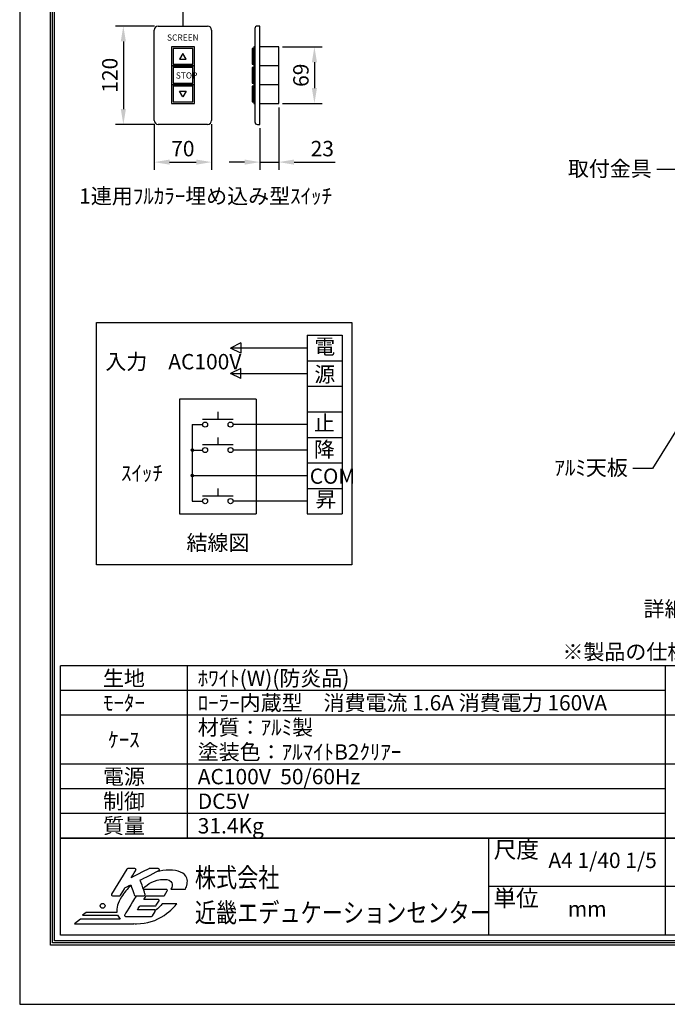
# Model space of a CAD drawing. Units: millimetres. Extents: x -12 to 8388, y -1 to 11879.
# Drawn here: x -12 to 4199, y -1 to 6403 of the extents above; entities that cross this region are included whole.
import ezdxf
from ezdxf import colors
from ezdxf.entities.mleader import LeaderData, LeaderLine
from ezdxf.enums import TextEntityAlignment as Align
from ezdxf.math import Vec2, Vec3

# ---------------------------------------------------------------- set-up
doc = ezdxf.new("R2010")
doc.units = ezdxf.units.MM
doc.layers.get('Defpoints').update_dxf_attribs({"color": 4})
for name, color, linetype in [('etc', 150, 'Continuous'), ('図枠', 2, 'Continuous'), ('文字', 7, 'Continuous')]:
    doc.layers.add(name, color=color, linetype=linetype)
doc.layers.add('寸法', color=6, linetype='Continuous', lineweight=0)
doc.dimstyles.new('ｽｲｯﾁ', dxfattribs={"dimscale": 40, "dimtxt": 2.5, "dimasz": 2.5, "dimexe": 1.25, "dimexo": 0.625, "dimtad": 1, "dimlfac": 0.1875, "dimtxsty": 'Standard', "dimcen": 2.5, "dimclrt": 4, "dimadec": 0, "dimazin": 0, "dimtfac": 1, "dimtmove": 0, "dimatfit": 3, "dimfxl": 1, "dimarcsym": 0})

# ---------------------------------------------------------------- blocks, each defined once
blk = doc.blocks.new('*D19')
at = {"layer": 'Defpoints', "color": 0}
for p in [(862.1, 5748.6), (1235.4, 5748.6), (1235.4, 5476.9)]:
    blk.add_point(p, dxfattribs=at)
at = {"layer": '寸法', "color": 0, "lineweight": -2}
for p, q in [((862.1, 5723.6), (862.1, 5426.9)), ((1235.4, 5723.6), (1235.4, 5426.9)), ((962.1, 5476.9), (1135.4, 5476.9))]:
    blk.add_line(p, q, dxfattribs=at)
at = {"layer": '寸法', "color": 0}
for points in [[(962.1, 5493.6), (962.1, 5460.3), (862.1, 5476.9)], [(1135.4, 5493.6), (1135.4, 5460.3), (1235.4, 5476.9)]]:
    blk.add_solid(points, dxfattribs=at)
at = {"layer": '寸法', "color": 4, "insert": (1048.7, 5551.9), "char_height": 100, "attachment_point": 5}
blk.add_mtext('70', dxfattribs=at)
blk = doc.blocks.new('*D20')
at = {"layer": 'Defpoints', "color": 0}
for p in [(888.7, 6361.9), (661.7, 5721.9), (888.7, 5721.9)]:
    blk.add_point(p, dxfattribs=at)
at = {"layer": '寸法', "color": 0, "lineweight": -2}
for p, q in [((863.7, 6361.9), (611.7, 6361.9)), ((661.7, 6261.9), (661.7, 5821.9)), ((863.7, 5721.9), (611.7, 5721.9))]:
    blk.add_line(p, q, dxfattribs=at)
at = {"layer": '寸法', "color": 0}
for points in [[(645, 6261.9), (678.3, 6261.9), (661.7, 6361.9)], [(645, 5821.9), (678.3, 5821.9), (661.7, 5721.9)]]:
    blk.add_solid(points, dxfattribs=at)
at = {"layer": '寸法', "color": 4, "insert": (586.7, 6041.9), "char_height": 100, "attachment_point": 5, "rotation": 90}
blk.add_mtext('120', dxfattribs=at)
blk = doc.blocks.new('*D21')
at = {"layer": 'Defpoints', "color": 0}
for p in [(1672.6, 5857.9), (1549.9, 5721.9), (1672.6, 5476.9)]:
    blk.add_point(p, dxfattribs=at)
at = {"layer": '寸法', "color": 0, "lineweight": -2}
for p, q in [((1672.6, 5832.9), (1672.6, 5426.9)), ((1549.9, 5696.9), (1549.9, 5426.9)), ((1449.9, 5476.9), (1349.9, 5476.9)), ((1549.9, 5476.9), (1672.6, 5476.9)), ((1772.6, 5476.9), (2038.8, 5476.9))]:
    blk.add_line(p, q, dxfattribs=at)
at = {"layer": '寸法', "color": 0}
for points in [[(1449.9, 5493.6), (1449.9, 5460.3), (1549.9, 5476.9)], [(1772.6, 5493.6), (1772.6, 5460.3), (1672.6, 5476.9)]]:
    blk.add_solid(points, dxfattribs=at)
at = {"layer": '寸法', "color": 4, "insert": (1955.7, 5551.9), "char_height": 100, "attachment_point": 5}
blk.add_mtext('23', dxfattribs=at)
blk = doc.blocks.new('*D22')
at = {"layer": 'Defpoints', "color": 0}
for p in [(1672.6, 6225.9), (1672.6, 5857.9), (1904.4, 5857.9)]:
    blk.add_point(p, dxfattribs=at)
at = {"layer": '寸法', "color": 0, "lineweight": -2}
for p, q in [((1697.6, 6225.9), (1954.4, 6225.9)), ((1904.4, 6125.9), (1904.4, 5957.9)), ((1697.6, 5857.9), (1954.4, 5857.9))]:
    blk.add_line(p, q, dxfattribs=at)
at = {"layer": '寸法', "color": 0}
for points in [[(1887.7, 6125.9), (1921, 6125.9), (1904.4, 6225.9)], [(1887.7, 5957.9), (1921, 5957.9), (1904.4, 5857.9)]]:
    blk.add_solid(points, dxfattribs=at)
at = {"layer": '寸法', "color": 4, "insert": (1829.4, 6041.9), "char_height": 100, "attachment_point": 5, "rotation": 90}
blk.add_mtext('69', dxfattribs=at)

msp = doc.modelspace()

# ---------------------------------------------------------------- linework, layer by layer
at = {"layer": 'Defpoints'}
msp.add_line((-12.473, 11879.303), (-12.473, -0.697), dxfattribs=at)
msp.add_lwpolyline([(-12.473, -0.697), (8387.527, -0.697), (8387.527, 11879.303), (-12.473, 11879.303)], close=True, dxfattribs=at)
msp.add_lwpolyline([(-12.473, -0.697), (8387.527, -0.697), (8387.527, 11879.303), (-12.473, 11879.303)], close=True, dxfattribs=at)
at = {"layer": 'etc', "color": 150}
msp.add_line((1048.746, 9725.818), (1048.746, 6361.886), dxfattribs=at)
at = {"layer": 'etc'}
for p, q in [((888.746, 6361.886), (1208.746, 6361.886)), ((1517.184, 6345.886), (1517.184, 5737.886)), ((1549.887, 6361.886), (1533.184, 6361.886)), ((1549.887, 5721.886), (1549.887, 6361.886)), ((862.079, 5748.552), (862.079, 6335.219)), ((1235.412, 6335.219), (1235.412, 5748.552)), ((1499.743, 6215.219), (1499.743, 6113.886)), ((1509.554, 6215.219), (1499.743, 6215.219)), ((1509.554, 6225.886), (1509.554, 6103.219)), ((1517.184, 6225.886), (1509.554, 6225.886)), ((1509.554, 6113.886), (1509.554, 6215.219)), ((1517.184, 6103.219), (1517.184, 6225.886)), ((1672.554, 6225.886), (1549.887, 6225.886)), ((1672.554, 5857.886), (1672.554, 6225.886)), ((1499.743, 6113.886), (1509.554, 6113.886)), ((1509.554, 6092.552), (1499.743, 6092.552)), ((1499.743, 6092.552), (1499.743, 5991.219)), ((1517.184, 6103.219), (1509.554, 6103.219)), ((1509.554, 6103.219), (1517.184, 6103.219)), ((1509.554, 6103.219), (1509.554, 5980.552)), ((1509.554, 5991.219), (1509.554, 6092.552)), ((1517.184, 5980.552), (1517.184, 6103.219)), ((1672.554, 6103.219), (1549.887, 6103.219)), ((1499.743, 5991.219), (1509.554, 5991.219)), ((1509.554, 5969.886), (1499.743, 5969.886)), ((1499.743, 5969.886), (1499.743, 5868.552)), ((1509.554, 5980.552), (1517.184, 5980.552)), ((1517.184, 5980.552), (1509.554, 5980.552)), ((1509.554, 5980.552), (1509.554, 5857.886)), ((1509.554, 5868.552), (1509.554, 5969.886)), ((1517.184, 5857.886), (1517.184, 5980.552)), ((1672.554, 5980.552), (1549.887, 5980.552)), ((1499.743, 5868.552), (1509.554, 5868.552)), ((1509.554, 5857.886), (1517.184, 5857.886)), ((1549.887, 5857.886), (1672.554, 5857.886)), ((1208.746, 5721.886), (888.746, 5721.886)), ((1533.184, 5721.886), (1549.887, 5721.886))]:
    msp.add_line(p, q, dxfattribs=at)
for points in [[(974.079, 6225.886), (974.079, 6103.219), (1123.412, 6103.219), (1123.412, 6225.886)], [(984.746, 6215.219), (984.746, 6113.886), (1112.746, 6113.886), (1112.746, 6215.219)], [(1070.079, 6145.886), (1048.746, 6182.836), (1027.412, 6145.886)], [(974.079, 6103.219), (974.079, 5980.552), (1123.412, 5980.552), (1123.412, 6103.219)], [(984.746, 6092.552), (984.746, 5991.219), (1112.746, 5991.219), (1112.746, 6092.552)], [(974.079, 5980.552), (974.079, 5857.886), (1123.412, 5857.886), (1123.412, 5980.552)], [(984.746, 5969.886), (984.746, 5868.552), (1112.746, 5868.552), (1112.746, 5969.886)], [(1048.746, 5900.935), (1027.412, 5937.886), (1070.079, 5937.886)]]:
    msp.add_lwpolyline(points, close=True, dxfattribs=at)
for centre, radius, start, end in [((888.746, 6335.219), 26.667, 90, 180), ((1208.746, 6335.219), 26.667, 0, 90), ((1533.184, 6345.886), 16, 90, 180), ((888.746, 5748.552), 26.667, 180, 270), ((1208.746, 5748.552), 26.667, 270, 0), ((1533.184, 5737.886), 16, 180, 270)]:
    msp.add_arc(centre, radius, start, end, dxfattribs=at)
at = {"layer": '図枠', "color": 2}
for p, q in [((8122.938, 2200.358), (252.116, 2200.358)), ((252.116, 1080.358), (252.116, 2200.358)), ((1078.782, 1080.358), (1078.782, 2200.358)), ((4187.527, 449.488), (4187.527, 2200.358)), ((4187.527, 2040.358), (252.116, 2040.358)), ((8122.938, 1880.358), (252.116, 1880.358)), ((8122.938, 1560.358), (252.116, 1560.358)), ((4187.527, 1400.358), (252.116, 1400.358)), ((4187.527, 1240.358), (252.116, 1240.358)), ((8122.938, 1080.358), (252.116, 1080.358)), ((252.116, 1080.358), (8122.938, 1080.358)), ((252.116, 449.488), (252.116, 1080.358)), ((3036.239, 1080.358), (3036.239, 449.488)), ((8122.938, 764.923), (3036.239, 764.923)), ((8122.938, 449.488), (252.116, 449.488))]:
    msp.add_line(p, q, dxfattribs=at)
for points in [[(187.527, 384.899), (187.527, 11493.707), (8187.527, 11493.707), (8187.527, 384.899)], [(201.046, 398.417), (201.046, 11480.188), (8174.008, 11480.188), (8174.008, 398.417)], [(214.564, 411.936), (214.564, 11466.67), (8160.49, 11466.67), (8160.49, 411.936)]]:
    msp.add_lwpolyline(points, close=True, dxfattribs=at)
at = {"layer": '図枠'}
msp.add_circle((527.042, 639.786), 15.382, dxfattribs=at)
for points in [[(684.432, 878.462), (684.432, 878.462), (585.076, 716.179), (585.076, 716.179)], [(690.219, 881.698), (687.859, 881.698), (685.662, 880.479), (684.432, 878.462)], [(737.308, 881.698), (737.308, 881.698), (690.219, 881.698), (690.219, 881.698)], [(827.61, 880.963), (827.61, 880.963), (743.734, 838.297), (713.38, 822.855)], [(713.38, 822.855), (725.78, 843.105), (743.084, 871.382), (743.084, 871.382)], [(743.215, 878.232), (742.02, 880.376), (739.756, 881.698), (737.308, 881.698)], [(771.89, 808.088), (781.507, 812.946), (892.076, 868.863), (892.076, 868.863)], [(830.687, 881.698), (829.613, 881.698), (828.563, 881.454), (827.61, 880.963)], [(889.017, 881.698), (889.017, 881.698), (830.687, 881.698), (830.687, 881.698)], [(895.612, 876.494), (894.888, 879.546), (892.157, 881.698), (889.017, 881.698)], [(711.028, 772.322), (687.13, 750.286), (666.257, 725.197), (649.408, 697.678)], [(673.869, 758.325), (676.526, 759.675), (700.203, 771.655), (709.593, 776.41)], [(709.593, 776.41), (713.747, 764.575), (732.772, 710.396), (732.772, 710.396)], [(803.148, 714.794), (803.148, 714.794), (775.211, 798.182), (771.89, 808.088)], [(1066.095, 749.193), (1073.118, 767.617), (1083.42, 794.003), (1074.573, 820.39)], [(585.076, 716.179), (583.79, 714.084), (583.74, 711.463), (584.945, 709.325)], [(584.945, 709.325), (586.139, 707.181), (588.404, 705.86), (590.863, 705.86)], [(590.863, 705.86), (590.863, 705.86), (637.941, 705.86), (637.941, 705.86)], [(637.941, 705.86), (640.301, 705.86), (642.498, 707.078), (643.727, 709.099)], [(643.727, 709.099), (643.727, 709.099), (671.986, 755.248), (673.869, 758.325)], [(746.575, 705.86), (717.213, 657.906), (670.382, 581.424), (670.382, 581.424)], [(732.772, 710.396), (733.729, 707.672), (736.294, 705.86), (739.173, 705.86)], [(739.173, 705.86), (739.173, 705.86), (796.715, 705.86), (796.715, 705.86)], [(941.104, 746.946), (941.104, 746.946), (834.509, 746.946), (792.377, 746.946)], [(796.715, 705.86), (798.906, 705.86), (800.948, 706.909), (802.223, 708.675)], [(923.334, 704.351), (925.691, 704.351), (927.878, 705.57), (929.11, 707.587)], [(929.11, 707.587), (929.11, 707.587), (946.891, 736.627), (946.891, 736.627)], [(947.029, 743.48), (945.828, 745.625), (943.563, 746.946), (941.104, 746.946)], [(971.405, 749.193), (971.405, 749.193), (1066.095, 749.193), (1066.095, 749.193)], [(649.408, 697.678), (625.519, 658.658), (615.776, 624.623), (619.333, 597.23)], [(794.627, 681.459), (800.315, 690.757), (806.37, 700.635), (808.638, 704.351)], [(887.151, 681.459), (887.151, 681.459), (813.56, 681.459), (794.627, 681.459)], [(808.638, 704.351), (815.761, 704.351), (923.334, 704.351), (923.334, 704.351)], [(913.739, 653.281), (903.201, 639.407), (888.985, 622.728), (869.337, 609.138)], [(870.003, 639.885), (872.36, 639.885), (874.546, 641.114), (875.779, 643.124)], [(875.779, 643.124), (875.779, 643.124), (892.935, 671.139), (892.935, 671.139)], [(893.065, 677.996), (891.864, 680.134), (889.596, 681.459), (887.151, 681.459)], [(1009.499, 653.281), (1009.499, 653.281), (913.739, 653.281), (913.739, 653.281)], [(926.906, 577.474), (972.479, 608.464), (999.141, 640.718), (1009.499, 653.281)], [(418.978, 597.23), (418.978, 597.23), (395.181, 579.389), (395.181, 579.389)], [(395.181, 579.389), (395.181, 579.389), (623.87, 579.389), (623.87, 579.389)], [(619.333, 597.23), (619.333, 597.23), (418.978, 597.23), (418.978, 597.23)], [(623.87, 579.389), (627.777, 569.554), (633.85, 560.863), (642.032, 553.472)], [(670.382, 581.424), (669.103, 579.332), (669.058, 576.711), (670.252, 574.574)], [(753.145, 613.703), (759.299, 623.768), (766.771, 635.97), (769.17, 639.885)], [(862.927, 613.703), (862.927, 613.703), (772.781, 613.703), (753.145, 613.703)], [(769.17, 639.885), (776.229, 639.885), (870.003, 639.885), (870.003, 639.885)], [(850.933, 574.337), (850.933, 574.337), (868.71, 603.377), (868.71, 603.377)], [(868.844, 610.237), (867.65, 612.371), (865.382, 613.703), (862.927, 613.703)], [(868.71, 603.377), (869.989, 605.479), (870.046, 608.089), (868.844, 610.237)], [(383.583, 553.472), (383.583, 553.472), (343.782, 523.627), (343.782, 523.627)], [(343.782, 523.627), (343.782, 523.627), (729.055, 523.627), (729.055, 523.627)], [(642.032, 553.472), (642.032, 553.472), (383.583, 553.472), (383.583, 553.472)], [(670.252, 574.574), (671.453, 572.429), (673.721, 571.108), (676.176, 571.108)], [(676.176, 571.108), (676.176, 571.108), (845.146, 571.108), (845.146, 571.108)], [(729.055, 523.627), (729.055, 523.627), (729.055, 524.069), (729.055, 524.069)], [(845.146, 571.108), (847.513, 571.108), (849.7, 572.327), (850.933, 574.337)]]:
    msp.add_open_spline(points, degree=3, dxfattribs=at)
for points, knots in [([(743.084, 871.382), (743.755, 872.466), (744.091, 873.685), (744.091, 874.915), (744.091, 876.059), (743.797, 877.204), (743.215, 878.232)], [5, 5, 5, 5, 6, 6, 6, 7, 7, 7, 7]), ([(1074.573, 820.39), (1060.986, 856.406), (1018.872, 871.905), (961.425, 871.905), (933.306, 871.905), (905.346, 868.417), (878.165, 861.828)], [1, 1, 1, 1, 2, 2, 2, 2.2239724, 2.2239724, 2.2239724, 2.2239724]), ([(892.076, 868.863), (894.401, 870.039), (895.8, 872.406), (895.8, 874.915), (895.8, 875.434), (895.74, 875.968), (895.612, 876.494)], [25, 25, 25, 25, 26, 26, 26, 27, 27, 27, 27]), ([(790.548, 752.405), (820.261, 782.025), (864.746, 812.013), (923.684, 812.013), (989.115, 812.013), (985.19, 774.325), (971.405, 749.193)], [19.44324392, 19.44324392, 19.44324392, 19.44324392, 20, 20, 20, 21, 21, 21, 21]), ([(802.223, 708.675), (803.064, 709.845), (803.498, 711.233), (803.498, 712.643), (803.498, 713.363), (803.385, 714.091), (803.148, 714.794)], [21, 21, 21, 21, 22, 22, 22, 23, 23, 23, 23]), ([(946.891, 736.627), (947.562, 737.715), (947.887, 738.934), (947.887, 740.163), (947.887, 741.308), (947.605, 742.445), (947.029, 743.48)], [24, 24, 24, 24, 25, 25, 25, 26, 26, 26, 26]), ([(892.935, 671.139), (893.595, 672.224), (893.934, 673.446), (893.934, 674.676), (893.934, 675.82), (893.641, 676.965), (893.065, 677.996)], [16, 16, 16, 16, 17, 17, 17, 18, 18, 18, 18]), ([(729.055, 524.069), (735.17, 523.687), (741.473, 523.458), (748.065, 523.458), (814.03, 523.458), (876.09, 543.146), (926.906, 577.474)], [12, 12, 12, 12, 13, 13, 13, 14, 14, 14, 14])]:
    msp.add_open_spline(points, degree=3, knots=knots, dxfattribs=at)
at = {"layer": '文字'}
for p, q in [((487.913, 2857.167), (487.913, 4433.624)), ((487.913, 4433.624), (2147.342, 4433.624)), ((2147.342, 4433.624), (2147.342, 2857.167)), ((1425.49, 4300.87), (1359.113, 4267.681)), ((1425.49, 4300.87), (1425.49, 4234.492)), ((1856.942, 4350.652), (1856.942, 3189.052)), ((1856.942, 4350.652), (2085.113, 4350.652)), ((2085.113, 4350.652), (2085.113, 3189.052)), ((1856.942, 4267.681), (1359.113, 4267.681)), ((1425.49, 4234.492), (1359.113, 4267.681)), ((1856.942, 4184.71), (2085.113, 4184.71)), ((1425.49, 4134.927), (1359.113, 4101.738)), ((1359.113, 4101.738), (1856.942, 4101.738)), ((1425.49, 4068.55), (1359.113, 4101.738)), ((1425.49, 4068.55), (1425.49, 4134.927)), ((1856.942, 4018.767), (2085.113, 4018.767)), ((1027.228, 3935.795), (1027.228, 3189.052)), ((1525.056, 3935.795), (1027.228, 3935.795)), ((1525.056, 3935.795), (1525.056, 3189.052)), ((1276.142, 3852.824), (1276.142, 3803.041)), ((1856.942, 3852.824), (2085.113, 3852.824)), ((1375.708, 3803.041), (1176.576, 3803.041)), ((1110.199, 3769.852), (1110.199, 3272.024)), ((1110.199, 3769.852), (1176.576, 3769.852)), ((1856.942, 3769.852), (1375.708, 3769.852)), ((1276.142, 3686.881), (1276.142, 3637.098)), ((1856.942, 3686.881), (2085.113, 3686.881)), ((1109.217, 3612.148), (1101.96, 3604.891)), ((1111.517, 3612.101), (1102.008, 3602.592)), ((1113.348, 3611.585), (1102.523, 3600.761)), ((1114.873, 3610.764), (1103.345, 3599.236)), ((1105.396, 3610.673), (1103.435, 3608.713)), ((1116.148, 3609.691), (1104.417, 3597.961)), ((1117.185, 3608.382), (1105.726, 3596.923)), ((1117.969, 3606.819), (1107.29, 3596.14)), ((1118.432, 3604.935), (1109.173, 3595.677)), ((1110.199, 3603.91), (1176.576, 3603.91)), ((1118.381, 3602.537), (1111.571, 3595.728)), ((1375.708, 3637.098), (1176.576, 3637.098)), ((1856.942, 3603.91), (1375.708, 3603.91)), ((1856.942, 3520.938), (2085.113, 3520.938)), ((1109.217, 3446.205), (1101.96, 3438.948)), ((1111.517, 3446.158), (1102.008, 3436.649)), ((1113.348, 3445.642), (1102.523, 3434.818)), ((1114.873, 3444.821), (1103.345, 3433.293)), ((1105.396, 3444.731), (1103.435, 3442.77)), ((1116.148, 3443.749), (1104.417, 3432.018)), ((1117.185, 3442.44), (1105.726, 3430.98)), ((1117.969, 3440.876), (1107.29, 3430.197)), ((1118.432, 3438.992), (1109.173, 3429.734)), ((1110.199, 3437.967), (1856.942, 3437.967)), ((1118.381, 3436.594), (1111.571, 3429.785)), ((1276.142, 3354.995), (1276.142, 3305.212)), ((1856.942, 3354.995), (2085.113, 3354.995)), ((1110.199, 3272.024), (1176.576, 3272.024)), ((1375.708, 3305.212), (1176.576, 3305.212)), ((1856.942, 3272.024), (1375.708, 3272.024)), ((1027.228, 3189.052), (1525.056, 3189.052)), ((1856.942, 3189.052), (2085.113, 3189.052)), ((2147.342, 2857.167), (487.913, 2857.167))]:
    msp.add_line(p, q, dxfattribs=at)
for centre, radius in [((1193.17, 3769.852), 16.594), ((1359.113, 3769.852), 16.594), ((1110.199, 3603.91), 8.297), ((1193.17, 3603.91), 16.594), ((1359.113, 3603.91), 16.594), ((1110.199, 3437.967), 8.297), ((1193.17, 3272.024), 16.594), ((1359.113, 3272.024), 16.594)]:
    msp.add_circle(centre, radius, dxfattribs=at)

# ---------------------------------------------------------------- texts
at = {"layer": 'etc'}
msp.add_text('SCREEN', height=40, dxfattribs=at).set_placement((1048.746, 6281.911), align=Align.MIDDLE)
msp.add_text('STOP', height=40, dxfattribs=at).set_placement((1002.99, 6040.419), align=Align.MIDDLE_LEFT)
at = {"layer": '図枠'}
msp.add_text('※製品の仕様及びﾃﾞｻﾞｲﾝは改善等のために予告なく変更する場合があります。', height=100, dxfattribs=at).set_placement((3517.542, 2241.761))
for s, p in [('尺度', (3070.449, 1005.254)), ('単位', (3067.956, 689.819))]:
    msp.add_text(s, height=108.1487, dxfattribs=at).set_placement(p, align=Align.MIDDLE_LEFT)
at = {"layer": '図枠', "oblique": 10, "width": 0.8}
for s, height, p in [('株式会社', 126.0417, (1126.423, 824.242)), ('近畿エデュケーションセンター', 126.04167, (1126.423, 595.552))]:
    msp.add_text(s, height=height, dxfattribs=at).set_placement(p, align=Align.MIDDLE_LEFT)
at = {"layer": '文字'}
for s, height, p in [('1連用ﾌﾙｶﾗｰ埋め込み型ｽｲｯﾁ', 100, (374.475, 5206.098)), ('電', 99, (1904.266, 4227.77)), ('入力\u3000AC100V', 100, (544.485, 4128.942)), ('源', 99, (1904.266, 4047.357)), ('止', 99, (1900.981, 3729.223)), ('降', 99, (1900.981, 3558.662)), ('ｽｲｯﾁ', 100, (646.319, 3404.024)), ('COM', 99, (1873.879, 3384.817)), ('昇', 99, (1910.835, 3233.96)), ('結線図', 100, (1072.485, 2951.452)), ('詳細図 1/5', 100, (4044.6, 2520.364))]:
    msp.add_text(s, height=height, dxfattribs=at).set_placement(p)
for s, p in [('生地', (665.449, 2120.358)), ('ﾓｰﾀｰ', (665.449, 1960.358)), ('ｹｰｽ', (665.449, 1720.358)), ('電源', (665.449, 1480.358)), ('制御', (665.449, 1320.358)), ('質量', (665.449, 1160.358))]:
    msp.add_text(s, height=100, dxfattribs=at).set_placement(p, align=Align.MIDDLE_CENTER)
for s, p in [('ﾎﾜｲﾄ(W)(防炎品)', (1145.449, 2120.358)), ('ﾛｰﾗｰ内蔵型\u3000消費電流 1.6A 消費電力 160VA', (1145.449, 1960.358)), ('材質：ｱﾙﾐ製', (1145.449, 1800.358)), ('塗装色：ｱﾙﾏｲﾄB2ｸﾘｱｰ', (1145.449, 1640.358)), ('AC100V  50/60Hz', (1145.449, 1480.358)), ('DC5V', (1145.449, 1320.358)), ('31.4Kg', (1145.449, 1160.358))]:
    msp.add_text(s, height=100, dxfattribs=at).set_placement(p, align=Align.MIDDLE_LEFT)
for s, p in [('A4 1/40 1/5', (3778.55, 922.64)), ('mm', (3678.55, 607.205))]:
    msp.add_text(s, height=100, dxfattribs=at).set_placement(p, align=Align.MIDDLE)

# ---------------------------------------------------------------- dimensions: what is measured, and where the dimension line sits
at = {"layer": '寸法'}
for base, p1, p2, picture, middle in [((661.659, 5721.886), (888.746, 6361.886), (888.746, 5721.886), '*D20', (586.659, 6041.886)), ((1904.382, 5857.886), (1672.554, 6225.886), (1672.554, 5857.886), '*D22', (1829.382, 6041.886))]:
    dim = msp.add_linear_dim(base=base, p1=p1, p2=p2, angle=90, dimstyle='ｽｲｯﾁ', dxfattribs=at)
    dim.commit()
    dim.dimension.update_dxf_attribs({"geometry": picture, "text_midpoint": middle})
for base, p1, p2, picture, middle in [((1672.554, 5476.944), (1549.887, 5721.886), (1672.554, 5857.886), '*D21', (1955.676, 5551.944)), ((1235.412, 5476.944), (862.079, 5748.552), (1235.412, 5748.552), '*D19', (1048.746, 5551.944))]:
    dim = msp.add_linear_dim(base=base, p1=p1, p2=p2, dimstyle='ｽｲｯﾁ', dxfattribs=at)
    dim.commit()
    dim.dimension.update_dxf_attribs({"geometry": picture, "text_midpoint": middle})

# ---------------------------------------------------------------- leaders
ml = msp.add_multileader_mtext('Standard', dxfattribs=at)
ml.set_content('取付金具', color=256)
ml.set_leader_properties()
ml.build(insert=Vec2(0, 0))
ml.multileader.update_dxf_attribs({"dogleg_length": 2, "arrow_head_size": 160, "scale": 40})
ctx = ml.context
ctx.base_point, ctx.scale, ctx.char_height, ctx.arrow_head_size, ctx.landing_gap_size, ctx.plane_origin = Vec3(3561.938, 5428.429), 40, 100, 160, 32, Vec3(3640.085, 4959.181)
ctx.text_align_type = 2
notes = []
notes.append((ctx, [(1, (1, 1, 0), (4258.507, 5428.429), (-1, 0), 128, [(0, [(4884.45, 4563.488)], 0, [])])]))
ctx.mtext.insert, ctx.mtext.alignment, ctx.mtext.flow_direction = Vec3(4098.507, 5484.521), 3, 5
ml = msp.add_multileader_mtext('Standard', dxfattribs=at)
ml.set_content('ｱﾙﾐ天板', color=256)
ml.set_leader_properties()
ml.build(insert=Vec2(0, 0))
ml.multileader.update_dxf_attribs({"dogleg_length": 2, "arrow_head_size": 160, "scale": 40})
ctx = ml.context
ctx.base_point, ctx.scale, ctx.char_height, ctx.arrow_head_size, ctx.landing_gap_size, ctx.plane_origin = Vec3(3467.122, 3483.213), 40, 100, 160, 32, Vec3(3233.902, 3507.736)
ctx.text_align_type = 2
notes.append((ctx, [(1, (1, 1, 0), (4102.777, 3483.213), (-1, 0), 128, [(0, [(4723.468, 4483.798)], 0, [])])]))
ctx.mtext.insert, ctx.mtext.alignment, ctx.mtext.flow_direction = Vec3(3942.777, 3539.304), 3, 5
for ctx, leaders in notes:
    for number, flags, end, landing, length, lines in leaders:
        leader = LeaderData()
        leader.index, (leader.has_last_leader_line, leader.has_dogleg_vector, leader.attachment_direction) = number, flags
        leader.last_leader_point, leader.dogleg_vector, leader.dogleg_length = Vec3(end), Vec3(landing), length
        for number, points, colour, breaks in lines:
            line = LeaderLine()
            line.index, line.vertices, line.color, line.breaks = number, Vec3.list(points), colors.encode_raw_color(colour), breaks
            leader.lines.append(line)
        ctx.leaders.append(leader)

doc.saveas('drawing.dxf')
